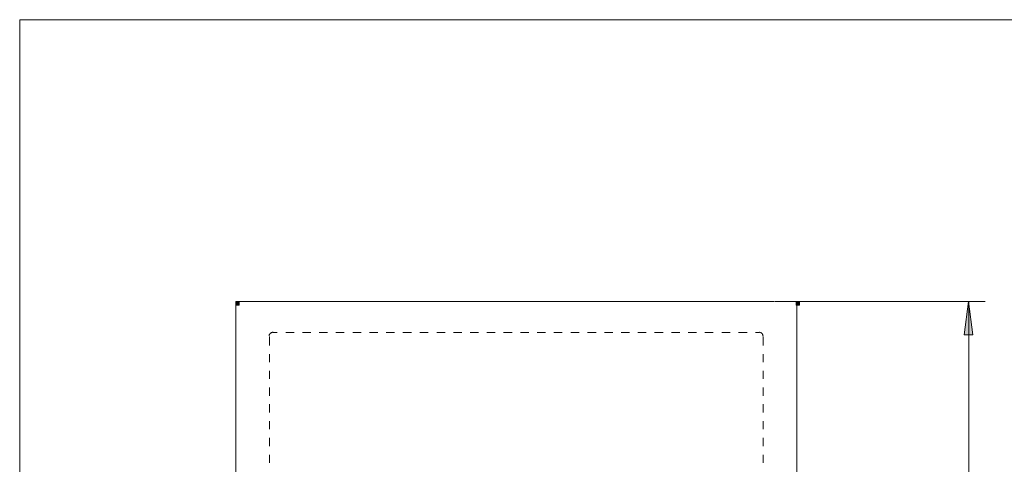
# Model space of a CAD drawing. Units: inches. Extents: x -7.2 to 8.3, y 0.1 to 11.5.
# Drawn here: x 0 to 4.3, y 9.6 to 11.5 of the extents above; entities that cross this region are included whole.
import ezdxf

# ---------------------------------------------------------------- set-up
doc = ezdxf.new("R2010")
doc.units = ezdxf.units.IN
doc.header["$MEASUREMENT"] = 0
doc.layers.add('_U+56FE_U+5C42 1', color=7, linetype='Continuous')

# ---------------------------------------------------------------- blocks, each defined once
blk = doc.blocks.new('block 2')
at = {"layer": '_U+56FE_U+5C42 1', "true_color": 0xffffff}
h = blk.add_hatch(color=7, dxfattribs=at)
h.dxf.hatch_style = 2
h.paths.add_polyline_path([(0.924, 10.3222), (0.9379, 10.3222), (0.9379, 10.3083), (0.924, 10.3083)])
h = blk.add_hatch(color=7, dxfattribs=at)
h.dxf.hatch_style = 2
h.paths.add_polyline_path([(3.3492, 10.3222), (3.3631, 10.3222), (3.3631, 10.3083), (3.3492, 10.3083)])
blk.add_hatch(color=7, dxfattribs=at).paths.add_polyline_path([(4.0958, 10.3243), (4.1139, 10.1793), (4.0766, 10.1793)])
at = {"layer": '_U+56FE_U+5C42 1', "lineweight": 0}
for points in [[(-0.0129, 11.545), (8.2717, 11.545), (8.2717, 0.1397), (-0.0129, 0.1397), (-0.0129, 11.545)], [(0.924, 10.3222), (0.9379, 10.3222), (0.9379, 10.3083), (0.924, 10.3083), (0.924, 10.3222)], [(3.3492, 10.3222), (3.3631, 10.3222), (3.3631, 10.3083), (3.3492, 10.3083), (3.3492, 10.3222)], [(4.0958, 10.3243), (4.1139, 10.1793), (4.0766, 10.1793), (4.0958, 10.3243)]]:
    blk.add_lwpolyline(points, dxfattribs=at)
at = {"layer": '_U+56FE_U+5C42 1', "color": 7, "lineweight": 13, "true_color": 0xffffff}
for points in [[(0.924, 10.3243), (0.924, 10.3243), (0.9229, 10.3243), (0.9229, 10.3233), (0.9229, 10.3222)], [(0.9235, 10.3217), (0.9235, 8.5342)], [(0.9245, 10.3238), (1.0173, 10.3238)], [(1.0184, 10.3238), (3.2559, 10.3238)], [(3.3498, 10.3238), (3.258, 10.3238)], [(3.2932, 10.3238), (4.1678, 10.3238)], [(3.3514, 10.3222), (3.3514, 10.3222), (3.3514, 10.3233), (3.3503, 10.3233), (3.3503, 10.3243), (3.3492, 10.3243)], [(3.3519, 10.3217), (3.3519, 8.5342)], [(4.0963, 10.3238), (4.0963, 7.3098)], [(1.084, 10.191), (1.0818, 10.191), (1.0797, 10.19), (1.0776, 10.19), (1.0754, 10.1889), (1.0744, 10.1878), (1.0722, 10.1867), (1.0712, 10.1846), (1.0701, 10.1836), (1.069, 10.1814), (1.068, 10.1793), (1.068, 10.1772), (1.068, 10.175)], [(1.084, 10.191), (1.0818, 10.191), (1.0797, 10.19), (1.0776, 10.19), (1.0754, 10.1889), (1.0744, 10.1878), (1.0722, 10.1867), (1.0712, 10.1846), (1.0701, 10.1836), (1.069, 10.1814), (1.068, 10.1793), (1.068, 10.1772), (1.068, 10.175)], [(1.0845, 10.1905), (1.1016, 10.1905)], [(1.1026, 10.1905), (1.0856, 10.1905)], [(1.1389, 10.1905), (1.1741, 10.1905)], [(1.1752, 10.1905), (1.14, 10.1905)], [(1.2114, 10.1905), (1.2466, 10.1905)], [(1.2477, 10.1905), (1.2125, 10.1905)], [(1.2839, 10.1905), (1.3191, 10.1905)], [(1.3202, 10.1905), (1.285, 10.1905)], [(1.3565, 10.1905), (1.3917, 10.1905)], [(1.3927, 10.1905), (1.3575, 10.1905)], [(1.429, 10.1905), (1.4642, 10.1905)], [(1.4652, 10.1905), (1.43, 10.1905)], [(1.5015, 10.1905), (1.5367, 10.1905)], [(1.5378, 10.1905), (1.5026, 10.1905)], [(1.574, 10.1905), (1.6092, 10.1905)], [(1.6103, 10.1905), (1.5751, 10.1905)], [(1.6465, 10.1905), (1.6828, 10.1905)], [(1.6839, 10.1905), (1.6476, 10.1905)], [(1.7201, 10.1905), (1.7553, 10.1905)], [(1.7564, 10.1905), (1.7212, 10.1905)], [(1.7927, 10.1905), (1.8279, 10.1905)], [(1.8289, 10.1905), (1.7937, 10.1905)], [(1.8652, 10.1905), (1.9004, 10.1905)], [(1.9014, 10.1905), (1.8662, 10.1905)], [(1.9377, 10.1905), (1.9729, 10.1905)], [(1.974, 10.1905), (1.9388, 10.1905)], [(2.0102, 10.1905), (2.0454, 10.1905)], [(2.0465, 10.1905), (2.0113, 10.1905)], [(2.0827, 10.1905), (2.1179, 10.1905)], [(2.119, 10.1905), (2.0838, 10.1905)], [(2.1553, 10.1905), (2.1905, 10.1905)], [(2.1915, 10.1905), (2.1563, 10.1905)], [(2.2278, 10.1905), (2.263, 10.1905)], [(2.2641, 10.1905), (2.2289, 10.1905)], [(2.3003, 10.1905), (2.3355, 10.1905)], [(2.3366, 10.1905), (2.3014, 10.1905)], [(2.3739, 10.1905), (2.4091, 10.1905)], [(2.4102, 10.1905), (2.375, 10.1905)], [(2.4464, 10.1905), (2.4816, 10.1905)], [(2.4827, 10.1905), (2.4475, 10.1905)], [(2.519, 10.1905), (2.5542, 10.1905)], [(2.5552, 10.1905), (2.52, 10.1905)], [(2.5915, 10.1905), (2.6267, 10.1905)], [(2.6277, 10.1905), (2.5925, 10.1905)], [(2.664, 10.1905), (2.6992, 10.1905)], [(2.7003, 10.1905), (2.6651, 10.1905)], [(2.7365, 10.1905), (2.7717, 10.1905)], [(2.7728, 10.1905), (2.7376, 10.1905)], [(2.809, 10.1905), (2.8442, 10.1905)], [(2.8453, 10.1905), (2.8101, 10.1905)], [(2.8816, 10.1905), (2.9168, 10.1905)], [(2.9178, 10.1905), (2.8826, 10.1905)], [(2.9541, 10.1905), (2.9893, 10.1905)], [(2.9903, 10.1905), (2.9552, 10.1905)], [(3.0277, 10.1905), (3.0629, 10.1905)], [(3.0639, 10.1905), (3.0288, 10.1905)], [(3.1002, 10.1905), (3.1354, 10.1905)], [(3.1365, 10.1905), (3.1013, 10.1905)], [(3.1727, 10.1905), (3.1898, 10.1905)], [(3.1908, 10.1905), (3.1738, 10.1905)], [(3.2063, 10.175), (3.2052, 10.1772), (3.2052, 10.1793), (3.2042, 10.1814), (3.2042, 10.1836), (3.2021, 10.1846), (3.201, 10.1867), (3.1999, 10.1878), (3.1978, 10.1889), (3.1957, 10.19), (3.1946, 10.19), (3.1925, 10.191), (3.1903, 10.191)], [(3.2063, 10.175), (3.2052, 10.1772), (3.2052, 10.1793), (3.2042, 10.1814), (3.2042, 10.1836), (3.2021, 10.1846), (3.201, 10.1867), (3.1999, 10.1878), (3.1978, 10.1889), (3.1957, 10.19), (3.1946, 10.19), (3.1925, 10.191), (3.1903, 10.191)], [(1.0685, 10.134), (1.0685, 10.1734)], [(3.2068, 10.134), (3.2068, 10.1734)], [(1.0685, 10.0614), (1.0685, 10.0966)], [(3.2068, 10.0614), (3.2068, 10.0966)], [(1.0685, 9.9889), (1.0685, 10.0241)], [(3.2068, 9.9889), (3.2068, 10.0241)], [(1.0685, 9.9164), (1.0685, 9.9516)], [(3.2068, 9.9164), (3.2068, 9.9516)], [(1.0685, 9.8439), (1.0685, 9.8791)], [(3.2068, 9.8439), (3.2068, 9.8791)], [(1.0685, 9.7713), (1.0685, 9.8065)], [(3.2068, 9.7713), (3.2068, 9.8065)], [(1.0685, 9.6978), (1.0685, 9.734)], [(3.2068, 9.6978), (3.2068, 9.734)], [(1.0685, 9.6252), (1.0685, 9.6604)], [(3.2068, 9.6252), (3.2068, 9.6604)]]:
    blk.add_lwpolyline(points, dxfattribs=at)

msp = doc.modelspace()

# ---------------------------------------------------------------- block references
at = {"layer": '_U+56FE_U+5C42 1'}
msp.add_blockref('block 2', (0, 0), dxfattribs=at)

doc.saveas('drawing.dxf')
